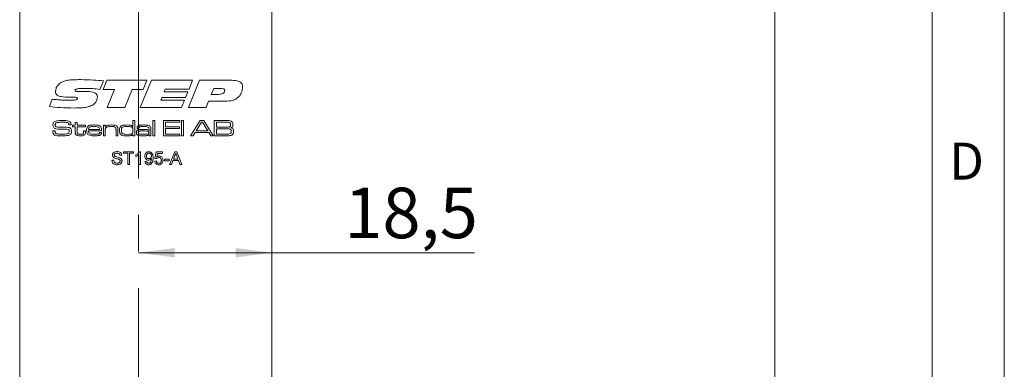
# Model space of a CAD drawing. Units: millimetres. Extents: x 0 to 210, y 0 to 297.
# Drawn here: x 142 to 210, y 167 to 191 of the extents above; entities that cross this region are included whole.
import ezdxf

# ---------------------------------------------------------------- set-up
doc = ezdxf.new("R2010")
doc.units = ezdxf.units.MM
doc.linetypes.add('CENTERX2', pattern=[20.32, 12.7, -2.54, 2.54, -2.54])
doc.linetypes.add('HIDDEN', pattern=[1.905, 1.27, -0.635])
doc.styles.add('SLDTEXTSTYLE0', font='TXT', dxfattribs={"width": 0.75})
doc.dimstyles.new('SLDDIMSTYLE0', dxfattribs={"dimtxt": 3.5, "dimasz": 2.5, "dimexe": 0, "dimexo": 0.0625, "dimgap": 0.875, "dimtad": 1, "dimdec": 1, "dimlfac": 2, "dimrnd": 1e-09, "dimzin": 12, "dimdsep": 46, "dimtxsty": 'SLDTEXTSTYLE0', "dimsah": 1, "dimcen": 0.09, "dimadec": 0, "dimazin": 3, "dimtfac": 1, "dimtdec": 1, "dimtofl": 0, "dimtmove": 0, "dimatfit": 3, "dimfxl": 0, "dimfrac": 2, "dimtolj": 1, "dimtzin": 12, "dimarcsym": 0})

# ---------------------------------------------------------------- blocks, each defined once
blk = doc.blocks.new('_D')
at = {"color": 7, "linetype": 'Continuous', "lineweight": 0}
for p, q in [((159.645, 225.798), (195.069, 225.798)), ((194.069, 225.798), (194.069, 75.798)), ((159.645, 75.798), (195.069, 75.798))]:
    blk.add_line(p, q, dxfattribs=at)
for points in [[(194.069, 225.798), (193.744, 223.298), (194.394, 223.298)], [(194.069, 75.798), (194.394, 78.298), (193.744, 78.298)]]:
    blk.add_solid(points, dxfattribs=at)
at = {"color": 7, "linetype": 'Continuous', "lineweight": 0, "insert": (189.557, 146.919), "char_height": 3.5, "attachment_point": 1, "rotation": 90, "style": 'SLDTEXTSTYLE0'}
blk.add_mtext('300', dxfattribs=at)
blk = doc.blocks.new('_D_10')
at = {"color": 7, "linetype": 'Continuous', "lineweight": 0}
for p, q in [((149.895, 174.668), (159.145, 174.668)), ((159.145, 174.668), (173.228, 174.668))]:
    blk.add_line(p, q, dxfattribs=at)
for points in [[(149.895, 174.668), (152.395, 174.343), (152.395, 174.993)], [(159.145, 174.668), (156.645, 174.993), (156.645, 174.343)]]:
    blk.add_solid(points, dxfattribs=at)
at = {"color": 7, "linetype": 'Continuous', "lineweight": 0, "insert": (164.177, 179.18), "char_height": 3.5, "attachment_point": 1, "style": 'SLDTEXTSTYLE0'}
blk.add_mtext('18,5', dxfattribs=at)

msp = doc.modelspace()

# ---------------------------------------------------------------- linework, layer by layer
at = {"color": 7, "linetype": 'Continuous', "lineweight": 0}
for p, q in [((210, 297), (210, 0)), ((205, 5), (205, 292))]:
    msp.add_line(p, q, dxfattribs=at)
at = {"color": 7, "linetype": 'CENTERX2', "lineweight": 0}
msp.add_line((149.895, 78.228), (149.895, 227.985), dxfattribs=at)
at = {"color": 7, "linetype": 'Continuous', "lineweight": 15}
for p, q in [((141.645, 76.298), (141.645, 225.298)), ((159.145, 225.298), (159.145, 161.798)), ((147.437, 185.995), (147.692, 186.628)), ((147.692, 186.628), (150.462, 186.628)), ((150.016, 184.752), (150.786, 186.628)), ((150.462, 186.628), (150.211, 185.995)), ((150.786, 186.628), (153.652, 186.628)), ((153.37, 184.752), (154.134, 186.628)), ((153.652, 186.628), (153.405, 186.018)), ((154.134, 186.628), (156.364, 186.628)), ((147.46, 186.593), (147.218, 185.995)), ((148.227, 185.995), (147.437, 185.995)), ((147.711, 184.752), (148.227, 185.995)), ((149.461, 185.995), (148.946, 184.752)), ((150.211, 185.995), (149.461, 185.995)), ((151.755, 186.018), (151.678, 185.831)), ((153.405, 186.018), (151.755, 186.018)), ((155.113, 186.065), (154.941, 185.643)), ((155.581, 186.065), (155.113, 186.065)), ((143.708, 184.808), (143.905, 185.312)), ((145.174, 185.453), (145.118, 185.453)), ((145.795, 185.854), (146.259, 185.854)), ((151.516, 185.432), (151.438, 185.244)), ((151.438, 185.244), (153.088, 185.244)), ((153.161, 185.432), (151.516, 185.432)), ((151.678, 185.831), (153.327, 185.831)), ((153.088, 185.244), (152.882, 184.752)), ((153.327, 185.831), (153.161, 185.432)), ((154.941, 185.643), (155.317, 185.643)), ((148.946, 184.752), (147.711, 184.752)), ((152.882, 184.752), (150.016, 184.752)), ((154.586, 184.752), (153.37, 184.752)), ((154.755, 185.174), (154.586, 184.752)), ((155.756, 185.174), (154.755, 185.174)), ((145.055, 183.529), (145.055, 183.545)), ((145.211, 183.529), (145.055, 183.529)), ((145.306, 183.411), (145.306, 183.514)), ((145.306, 183.514), (145.498, 183.514)), ((145.498, 183.411), (145.306, 183.411)), ((145.498, 183.691), (145.63, 183.691)), ((145.498, 183.514), (145.498, 183.691)), ((145.498, 183.062), (145.498, 183.411)), ((145.63, 183.691), (145.63, 183.514)), ((145.63, 183.514), (146.203, 183.514)), ((145.63, 183.411), (145.63, 183.102)), ((146.203, 183.411), (145.63, 183.411)), ((146.203, 183.514), (146.203, 183.411)), ((146.427, 183.22), (147.189, 183.22)), ((147.453, 183.514), (147.585, 183.514)), ((147.453, 182.779), (147.453, 183.514)), ((147.585, 183.514), (147.585, 183.404)), ((147.585, 183.404), (147.594, 183.404)), ((148.467, 183.194), (148.467, 182.779)), ((149.487, 183.427), (149.496, 183.427)), ((149.496, 183.838), (149.628, 183.838)), ((149.496, 183.427), (149.496, 183.838)), ((149.628, 183.838), (149.628, 182.779)), ((149.924, 183.294), (149.79, 183.294)), ((150.628, 183.139), (150.628, 183.218)), ((150.892, 183.838), (151.024, 183.838)), ((150.892, 182.779), (150.892, 183.838)), ((151.024, 183.838), (151.024, 182.779)), ((151.627, 183.838), (152.774, 183.838)), ((151.627, 182.779), (151.627, 183.838)), ((151.774, 183.72), (151.774, 183.397)), ((152.774, 183.72), (151.774, 183.72)), ((151.774, 183.397), (152.729, 183.397)), ((151.774, 183.279), (151.774, 182.897)), ((152.729, 183.279), (151.774, 183.279)), ((152.729, 183.397), (152.729, 183.279)), ((152.774, 183.838), (152.774, 183.72)), ((152.876, 183.838), (153.009, 183.838)), ((152.876, 182.779), (152.876, 183.838)), ((153.009, 183.838), (153.009, 182.779)), ((153.506, 182.779), (154.171, 183.838)), ((154.269, 183.72), (153.899, 183.117)), ((154.171, 183.838), (154.421, 183.838)), ((154.332, 183.72), (154.269, 183.72)), ((154.697, 183.117), (154.332, 183.72)), ((154.421, 183.838), (155.084, 182.779)), ((155.155, 182.779), (155.155, 183.838)), ((155.155, 183.838), (155.924, 183.838)), ((155.924, 183.72), (155.302, 183.72)), ((155.302, 183.72), (155.302, 183.382)), ((155.302, 183.382), (155.924, 183.382)), ((155.924, 183.264), (155.302, 183.264)), ((155.302, 183.264), (155.302, 182.897)), ((143.95, 183.117), (144.102, 183.117)), ((146.086, 183.117), (146.218, 183.117)), ((146.086, 183.07), (146.086, 183.117)), ((146.218, 183.117), (146.218, 183.07)), ((147.331, 183.117), (146.423, 183.117)), ((147.195, 183), (147.329, 183)), ((147.585, 182.779), (147.453, 182.779)), ((147.585, 183.119), (147.585, 182.779)), ((148.334, 182.779), (148.334, 183.145)), ((148.467, 182.779), (148.334, 182.779)), ((149.51, 182.874), (149.49, 182.874)), ((149.51, 182.779), (149.51, 182.874)), ((149.628, 182.779), (149.51, 182.779)), ((150.616, 183.139), (150.628, 183.139)), ((150.63, 182.865), (150.623, 182.865)), ((150.628, 182.779), (150.63, 182.865)), ((150.76, 182.779), (150.628, 182.779)), ((150.76, 183.167), (150.76, 182.779)), ((151.024, 182.779), (150.892, 182.779)), ((152.774, 182.779), (151.627, 182.779)), ((151.774, 182.897), (152.774, 182.897)), ((152.774, 182.897), (152.774, 182.779)), ((153.009, 182.779), (152.876, 182.779)), ((153.683, 182.779), (153.506, 182.779)), ((153.823, 183), (153.683, 182.779)), ((154.772, 183), (153.823, 183)), ((153.899, 183.117), (154.697, 183.117)), ((154.91, 182.779), (154.772, 183)), ((155.084, 182.779), (154.91, 182.779)), ((155.924, 182.779), (155.155, 182.779)), ((155.302, 182.897), (155.924, 182.897)), ((148.727, 181.425), (148.601, 181.425)), ((148.854, 181.678), (149.557, 181.678)), ((148.854, 181.575), (148.854, 181.678)), ((149.142, 181.575), (148.854, 181.575)), ((149.142, 180.779), (149.142, 181.575)), ((149.557, 181.575), (149.269, 181.575)), ((149.269, 181.575), (149.269, 180.779)), ((149.557, 181.678), (149.557, 181.575)), ((149.718, 181.347), (149.718, 181.454)), ((149.926, 180.779), (149.926, 181.48)), ((149.967, 181.678), (150.041, 181.678)), ((150.041, 181.678), (150.041, 180.779)), ((151.032, 181.206), (151.124, 181.667)), ((151.147, 181.194), (151.032, 181.206)), ((151.124, 181.667), (151.551, 181.667)), ((151.219, 181.551), (151.173, 181.319)), ((151.551, 181.551), (151.219, 181.551)), ((151.551, 181.667), (151.551, 181.551)), ((151.689, 181.148), (152.023, 181.148)), ((151.689, 181.044), (151.689, 181.148)), ((152.023, 181.148), (152.023, 181.044)), ((152.05, 180.779), (152.407, 181.678)), ((152.417, 181.409), (152.325, 181.16)), ((152.325, 181.16), (152.632, 181.16)), ((152.407, 181.678), (152.55, 181.678)), ((152.632, 181.16), (152.545, 181.396)), ((152.55, 181.678), (152.907, 180.779)), ((148.047, 181.091), (148.174, 181.091)), ((149.269, 180.779), (149.142, 180.779)), ((150.041, 180.779), (149.926, 180.779)), ((150.341, 180.998), (150.456, 181.01)), ((151.021, 181.021), (151.136, 181.033)), ((152.023, 181.044), (151.689, 181.044)), ((152.185, 180.779), (152.05, 180.779)), ((152.287, 181.056), (152.185, 180.779)), ((152.67, 181.056), (152.287, 181.056)), ((152.772, 180.779), (152.67, 181.056)), ((152.907, 180.779), (152.772, 180.779))]:
    msp.add_line(p, q, dxfattribs=at)
at = {"color": 7, "linetype": 'HIDDEN', "lineweight": 15}
for p, q in [((141.645, 208.298), (141.645, 93.298)), ((159.145, 208.298), (159.145, 93.298))]:
    msp.add_line(p, q, dxfattribs=at)
at = {"color": 7, "linetype": 'Continuous', "lineweight": 15}
for points, knots in [([(144.519, 186.478), (144.639, 186.528), (144.88, 186.628), (145.346, 186.666), (145.68, 186.672), (145.883, 186.675)], [0, 0, 0, 0, 0.2790756, 0.5593501, 1, 1, 1, 1]), ([(145.883, 186.675), (146.178, 186.67), (146.705, 186.661), (147.229, 186.614), (147.46, 186.593)], [0, 0, 0, 0, 0.5599808, 1, 1, 1, 1]), ([(156.364, 186.628), (156.533, 186.623), (156.745, 186.616), (156.97, 186.504), (157.061, 186.416), (157.115, 186.3), (157.12, 186.217), (157.123, 186.175)], [0, 0, 0, 0, 0.499488, 0.62481, 0.749835, 0.874745, 1, 1, 1, 1]), ([(144.13, 185.862), (144.138, 185.932), (144.155, 186.074), (144.287, 186.297), (144.431, 186.409), (144.519, 186.478)], [0, 0, 0, 0, 0.279887, 0.560433, 1, 1, 1, 1]), ([(146.281, 186.065), (146.142, 186.064), (145.933, 186.063), (145.69, 186.045), (145.571, 186.017), (145.517, 185.988), (145.494, 185.96), (145.491, 185.942), (145.49, 185.934)], [0, 0, 0, 0, 0.5003688, 0.7504639, 0.8753364, 0.9376414, 0.968933, 1, 1, 1, 1]), ([(145.49, 185.934), (145.491, 185.926), (145.491, 185.912), (145.502, 185.893), (145.519, 185.879), (145.559, 185.861), (145.653, 185.857), (145.738, 185.855), (145.795, 185.854)], [0, 0, 0, 0, 0.062539, 0.125027, 0.187535, 0.250108, 0.499761, 1, 1, 1, 1]), ([(147.218, 185.995), (147.043, 186.016), (146.732, 186.054), (146.419, 186.062), (146.281, 186.065)], [0, 0, 0, 0, 0.56002, 1, 1, 1, 1]), ([(155.88, 185.92), (155.878, 185.936), (155.876, 185.967), (155.838, 186.019), (155.735, 186.062), (155.642, 186.064), (155.581, 186.065)], [0, 0, 0, 0, 0.125065, 0.250408, 0.499263, 1, 1, 1, 1]), ([(157.123, 186.175), (157.11, 186.051), (157.088, 185.83), (156.969, 185.643), (156.917, 185.561)], [0, 0, 0, 0, 0.55977, 1, 1, 1, 1]), ([(143.905, 185.312), (144.035, 185.3), (144.249, 185.28), (144.548, 185.26), (144.801, 185.248), (144.97, 185.245), (145.054, 185.244)], [0, 0, 0, 0, 0.340003, 0.560004, 0.780003, 1, 1, 1, 1]), ([(145.118, 185.453), (144.921, 185.456), (144.626, 185.46), (144.279, 185.553), (144.144, 185.712), (144.135, 185.812), (144.13, 185.862)], [0, 0, 0, 0, 0.501797, 0.750778, 0.875254, 1, 1, 1, 1]), ([(145.054, 185.244), (145.162, 185.246), (145.323, 185.247), (145.512, 185.263), (145.602, 185.291), (145.647, 185.326), (145.652, 185.353), (145.654, 185.366)], [0, 0, 0, 0, 0.50092, 0.751204, 0.876005, 0.938256, 1, 1, 1, 1]), ([(145.473, 185.455), (145.417, 185.455), (145.317, 185.455), (145.217, 185.454), (145.174, 185.453)], [0, 0, 0, 0, 0.559999, 1, 1, 1, 1]), ([(145.654, 185.366), (145.654, 185.376), (145.652, 185.395), (145.636, 185.42), (145.612, 185.436), (145.558, 185.454), (145.511, 185.455), (145.473, 185.455)], [0, 0, 0, 0, 0.12489, 0.24992, 0.374892, 0.500156, 1, 1, 1, 1]), ([(146.259, 185.854), (146.419, 185.851), (146.658, 185.847), (146.93, 185.741), (147.027, 185.606), (147.034, 185.526), (147.038, 185.485)], [0, 0, 0, 0, 0.501404, 0.750233, 0.874964, 1, 1, 1, 1]), ([(147.038, 185.485), (147.033, 185.42), (147.022, 185.289), (146.917, 185.074), (146.782, 184.971), (146.7, 184.908)], [0, 0, 0, 0, 0.280553, 0.561069, 1, 1, 1, 1]), ([(155.317, 185.643), (155.434, 185.646), (155.608, 185.651), (155.801, 185.735), (155.872, 185.832), (155.877, 185.891), (155.88, 185.92)], [0, 0, 0, 0, 0.501039, 0.750128, 0.874947, 1, 1, 1, 1]), ([(156.917, 185.561), (156.833, 185.475), (156.667, 185.302), (156.246, 185.183), (155.942, 185.177), (155.756, 185.174)], [0, 0, 0, 0, 0.279271, 0.558907, 1, 1, 1, 1]), ([(145.45, 184.705), (145.124, 184.711), (144.542, 184.721), (143.963, 184.781), (143.708, 184.808)], [0, 0, 0, 0, 0.559979, 1, 1, 1, 1]), ([(146.7, 184.908), (146.59, 184.86), (146.371, 184.764), (145.944, 184.715), (145.637, 184.709), (145.45, 184.705)], [0, 0, 0, 0, 0.279318, 0.559497, 1, 1, 1, 1]), ([(143.954, 183.54), (143.957, 183.585), (143.962, 183.665), (144.018, 183.722), (144.042, 183.747)], [0, 0, 0, 0, 0.560958, 1, 1, 1, 1]), ([(144.009, 183.348), (143.99, 183.381), (143.956, 183.441), (143.955, 183.509), (143.954, 183.54)], [0, 0, 0, 0, 0.557734, 1, 1, 1, 1]), ([(144.376, 183.246), (144.303, 183.248), (144.201, 183.25), (144.075, 183.29), (144.031, 183.329), (144.009, 183.348)], [0, 0, 0, 0, 0.560302, 0.780442, 1, 1, 1, 1]), ([(144.042, 183.747), (144.085, 183.769), (144.161, 183.809), (144.246, 183.817), (144.283, 183.821)], [0, 0, 0, 0, 0.558275, 1, 1, 1, 1]), ([(144.153, 183.654), (144.146, 183.645), (144.131, 183.628), (144.118, 183.588), (144.117, 183.559), (144.116, 183.541)], [0, 0, 0, 0, 0.2794928, 0.5596339, 1, 1, 1, 1]), ([(144.116, 183.541), (144.116, 183.523), (144.117, 183.488), (144.13, 183.437), (144.168, 183.408), (144.195, 183.399), (144.208, 183.395)], [0, 0, 0, 0, 0.28089, 0.559942, 0.779379, 1, 1, 1, 1]), ([(144.645, 183.72), (144.551, 183.718), (144.421, 183.716), (144.253, 183.703), (144.186, 183.67), (144.153, 183.654)], [0, 0, 0, 0, 0.561201, 0.781587, 1, 1, 1, 1]), ([(144.208, 183.395), (144.265, 183.386), (144.366, 183.371), (144.468, 183.37), (144.513, 183.37)], [0, 0, 0, 0, 0.55956, 1, 1, 1, 1]), ([(144.283, 183.821), (144.352, 183.827), (144.474, 183.837), (144.597, 183.837), (144.651, 183.838)], [0, 0, 0, 0, 0.5599634, 1, 1, 1, 1]), ([(145.007, 183.227), (144.889, 183.235), (144.679, 183.249), (144.468, 183.247), (144.376, 183.246)], [0, 0, 0, 0, 0.559332, 1, 1, 1, 1]), ([(144.513, 183.37), (144.584, 183.37), (144.711, 183.369), (144.837, 183.369), (144.893, 183.368)], [0, 0, 0, 0, 0.5599993, 1, 1, 1, 1]), ([(145.036, 183.646), (145.004, 183.666), (144.94, 183.708), (144.801, 183.716), (144.704, 183.719), (144.645, 183.72)], [0, 0, 0, 0, 0.2759152, 0.557398, 1, 1, 1, 1]), ([(144.651, 183.838), (144.742, 183.84), (144.906, 183.844), (145.057, 183.785), (145.123, 183.759)], [0, 0, 0, 0, 0.562305, 1, 1, 1, 1]), ([(144.893, 183.368), (144.954, 183.367), (145.039, 183.366), (145.143, 183.326), (145.178, 183.292), (145.195, 183.275)], [0, 0, 0, 0, 0.560076, 0.780123, 1, 1, 1, 1]), ([(145.086, 183.077), (145.085, 183.112), (145.084, 183.162), (145.045, 183.212), (145.019, 183.222), (145.007, 183.227)], [0, 0, 0, 0, 0.55926, 0.779321, 1, 1, 1, 1]), ([(145.055, 183.545), (145.055, 183.564), (145.055, 183.599), (145.042, 183.632), (145.036, 183.646)], [0, 0, 0, 0, 0.561398, 1, 1, 1, 1]), ([(145.123, 183.759), (145.142, 183.743), (145.18, 183.712), (145.208, 183.628), (145.21, 183.567), (145.211, 183.529)], [0, 0, 0, 0, 0.2798, 0.559009, 1, 1, 1, 1]), ([(145.195, 183.275), (145.213, 183.243), (145.246, 183.185), (145.247, 183.119), (145.248, 183.09)], [0, 0, 0, 0, 0.5580919, 1, 1, 1, 1]), ([(146.291, 183.152), (146.292, 183.2), (146.293, 183.285), (146.328, 183.363), (146.343, 183.396)], [0, 0, 0, 0, 0.560827, 1, 1, 1, 1]), ([(146.343, 183.396), (146.375, 183.431), (146.439, 183.501), (146.609, 183.526), (146.726, 183.528), (146.798, 183.529)], [0, 0, 0, 0, 0.27764, 0.557927, 1, 1, 1, 1]), ([(146.498, 183.378), (146.486, 183.367), (146.461, 183.344), (146.436, 183.289), (146.431, 183.246), (146.427, 183.22)], [0, 0, 0, 0, 0.2794132, 0.5595368, 1, 1, 1, 1]), ([(146.792, 183.426), (146.735, 183.428), (146.633, 183.431), (146.539, 183.394), (146.498, 183.378)], [0, 0, 0, 0, 0.562349, 1, 1, 1, 1]), ([(147.125, 183.374), (147.065, 183.394), (146.956, 183.429), (146.842, 183.427), (146.792, 183.426)], [0, 0, 0, 0, 0.557173, 1, 1, 1, 1]), ([(146.798, 183.529), (146.887, 183.529), (147.009, 183.528), (147.168, 183.496), (147.222, 183.451), (147.249, 183.429)], [0, 0, 0, 0, 0.560837, 0.780781, 1, 1, 1, 1]), ([(147.189, 183.22), (147.187, 183.254), (147.184, 183.313), (147.143, 183.355), (147.125, 183.374)], [0, 0, 0, 0, 0.561687, 1, 1, 1, 1]), ([(147.249, 183.429), (147.268, 183.405), (147.306, 183.355), (147.328, 183.245), (147.33, 183.166), (147.331, 183.117)], [0, 0, 0, 0, 0.279336, 0.559198, 1, 1, 1, 1]), ([(147.632, 183.34), (147.617, 183.318), (147.593, 183.282), (147.588, 183.221), (147.585, 183.17), (147.585, 183.136), (147.585, 183.119)], [0, 0, 0, 0, 0.338064, 0.55857, 0.779278, 1, 1, 1, 1]), ([(147.594, 183.404), (147.622, 183.437), (147.677, 183.503), (147.833, 183.526), (147.94, 183.528), (148.006, 183.529)], [0, 0, 0, 0, 0.2772424, 0.5576404, 1, 1, 1, 1]), ([(147.989, 183.426), (147.919, 183.425), (147.821, 183.423), (147.697, 183.392), (147.654, 183.358), (147.632, 183.34)], [0, 0, 0, 0, 0.56057, 0.780692, 1, 1, 1, 1]), ([(148.289, 183.362), (148.265, 183.379), (148.216, 183.412), (148.11, 183.423), (148.035, 183.425), (147.989, 183.426)], [0, 0, 0, 0, 0.278046, 0.558637, 1, 1, 1, 1]), ([(148.006, 183.529), (148.082, 183.528), (148.189, 183.527), (148.325, 183.501), (148.374, 183.465), (148.399, 183.447)], [0, 0, 0, 0, 0.560743, 0.780781, 1, 1, 1, 1]), ([(148.334, 183.145), (148.334, 183.171), (148.334, 183.213), (148.329, 183.272), (148.319, 183.322), (148.299, 183.349), (148.289, 183.362)], [0, 0, 0, 0, 0.340503, 0.560801, 0.780555, 1, 1, 1, 1]), ([(148.399, 183.447), (148.415, 183.427), (148.446, 183.388), (148.465, 183.298), (148.466, 183.234), (148.467, 183.194)], [0, 0, 0, 0, 0.279149, 0.559177, 1, 1, 1, 1]), ([(148.57, 183.151), (148.57, 183.198), (148.571, 183.28), (148.604, 183.356), (148.619, 183.389)], [0, 0, 0, 0, 0.560886, 1, 1, 1, 1]), ([(148.619, 183.389), (148.654, 183.428), (148.725, 183.508), (148.919, 183.525), (149.05, 183.527), (149.131, 183.529)], [0, 0, 0, 0, 0.277321, 0.55769, 1, 1, 1, 1]), ([(148.79, 183.386), (148.771, 183.371), (148.731, 183.34), (148.705, 183.253), (148.703, 183.19), (148.702, 183.151)], [0, 0, 0, 0, 0.278651, 0.558665, 1, 1, 1, 1]), ([(149.122, 183.426), (149.059, 183.428), (148.946, 183.431), (148.838, 183.4), (148.79, 183.386)], [0, 0, 0, 0, 0.561707, 1, 1, 1, 1]), ([(149.412, 183.392), (149.358, 183.405), (149.263, 183.427), (149.165, 183.426), (149.122, 183.426)], [0, 0, 0, 0, 0.558895, 1, 1, 1, 1]), ([(149.131, 183.529), (149.203, 183.529), (149.303, 183.53), (149.43, 183.491), (149.468, 183.448), (149.487, 183.427)], [0, 0, 0, 0, 0.560925, 0.780636, 1, 1, 1, 1]), ([(149.51, 183.146), (149.51, 183.199), (149.509, 183.273), (149.465, 183.359), (149.429, 183.381), (149.412, 183.392)], [0, 0, 0, 0, 0.560287, 0.780138, 1, 1, 1, 1]), ([(149.746, 182.999), (149.746, 183.022), (149.748, 183.067), (149.766, 183.13), (149.808, 183.174), (149.841, 183.188), (149.857, 183.195)], [0, 0, 0, 0, 0.280634, 0.560129, 0.779787, 1, 1, 1, 1]), ([(149.79, 183.326), (149.791, 183.35), (149.794, 183.397), (149.834, 183.46), (149.897, 183.494), (150.035, 183.526), (150.154, 183.528), (150.248, 183.529)], [0, 0, 0, 0, 0.124907, 0.249222, 0.373874, 0.499135, 1, 1, 1, 1]), ([(149.79, 183.294), (149.79, 183.3), (149.79, 183.311), (149.79, 183.321), (149.79, 183.326)], [0, 0, 0, 0, 0.56, 1, 1, 1, 1]), ([(149.857, 183.195), (149.914, 183.204), (150.016, 183.221), (150.119, 183.221), (150.165, 183.22)], [0, 0, 0, 0, 0.559249, 1, 1, 1, 1]), ([(150.255, 183.426), (150.189, 183.425), (150.092, 183.423), (149.97, 183.409), (149.925, 183.354), (149.923, 183.321), (149.922, 183.304)], [0, 0, 0, 0, 0.502238, 0.751152, 0.875061, 1, 1, 1, 1]), ([(149.922, 183.304), (149.923, 183.302), (149.924, 183.299), (149.924, 183.295), (149.924, 183.294)], [0, 0, 0, 0, 0.558395, 1, 1, 1, 1]), ([(150.165, 183.22), (150.252, 183.219), (150.374, 183.218), (150.536, 183.208), (150.59, 183.162), (150.616, 183.139)], [0, 0, 0, 0, 0.561796, 0.782017, 1, 1, 1, 1]), ([(150.248, 183.529), (150.334, 183.528), (150.453, 183.528), (150.607, 183.504), (150.663, 183.465), (150.691, 183.446)], [0, 0, 0, 0, 0.5608652, 0.7809175, 1, 1, 1, 1]), ([(150.589, 183.36), (150.562, 183.378), (150.507, 183.416), (150.389, 183.423), (150.305, 183.425), (150.255, 183.426)], [0, 0, 0, 0, 0.277484, 0.558269, 1, 1, 1, 1]), ([(150.628, 183.218), (150.627, 183.246), (150.626, 183.297), (150.6, 183.341), (150.589, 183.36)], [0, 0, 0, 0, 0.561604, 1, 1, 1, 1]), ([(150.691, 183.446), (150.709, 183.425), (150.746, 183.382), (150.758, 183.281), (150.759, 183.21), (150.76, 183.167)], [0, 0, 0, 0, 0.278815, 0.558797, 1, 1, 1, 1]), ([(155.924, 183.838), (155.973, 183.837), (156.061, 183.836), (156.149, 183.832), (156.188, 183.831)], [0, 0, 0, 0, 0.560011, 1, 1, 1, 1]), ([(156.242, 183.686), (156.214, 183.697), (156.157, 183.718), (156.048, 183.715), (155.971, 183.718), (155.924, 183.72)], [0, 0, 0, 0, 0.277324, 0.558359, 1, 1, 1, 1]), ([(155.924, 183.382), (155.958, 183.382), (156.014, 183.382), (156.092, 183.384), (156.159, 183.387), (156.201, 183.402), (156.222, 183.409)], [0, 0, 0, 0, 0.3403512, 0.5605861, 0.7807015, 1, 1, 1, 1]), ([(156.281, 183.228), (156.25, 183.24), (156.186, 183.265), (156.064, 183.26), (155.977, 183.263), (155.924, 183.264)], [0, 0, 0, 0, 0.2773489, 0.5583717, 1, 1, 1, 1]), ([(156.188, 183.831), (156.239, 183.824), (156.33, 183.813), (156.39, 183.744), (156.416, 183.714)], [0, 0, 0, 0, 0.561194, 1, 1, 1, 1]), ([(156.222, 183.409), (156.234, 183.418), (156.259, 183.436), (156.283, 183.488), (156.285, 183.527), (156.287, 183.551)], [0, 0, 0, 0, 0.279387, 0.559516, 1, 1, 1, 1]), ([(156.287, 183.551), (156.286, 183.579), (156.284, 183.617), (156.265, 183.663), (156.25, 183.678), (156.242, 183.686)], [0, 0, 0, 0, 0.560104, 0.780388, 1, 1, 1, 1]), ([(156.331, 183.082), (156.329, 183.112), (156.328, 183.153), (156.307, 183.204), (156.29, 183.22), (156.281, 183.228)], [0, 0, 0, 0, 0.560096, 0.780412, 1, 1, 1, 1]), ([(156.448, 183.567), (156.448, 183.54), (156.446, 183.485), (156.423, 183.409), (156.368, 183.361), (156.328, 183.345), (156.308, 183.337)], [0, 0, 0, 0, 0.28092, 0.5600663, 0.7795175, 1, 1, 1, 1]), ([(156.308, 183.337), (156.341, 183.33), (156.406, 183.317), (156.49, 183.221), (156.491, 183.134), (156.492, 183.081)], [0, 0, 0, 0, 0.281055, 0.558845, 1, 1, 1, 1]), ([(156.416, 183.714), (156.427, 183.688), (156.447, 183.64), (156.448, 183.589), (156.448, 183.567)], [0, 0, 0, 0, 0.558925, 1, 1, 1, 1]), ([(143.954, 183.07), (143.953, 183.079), (143.952, 183.095), (143.951, 183.11), (143.95, 183.117)], [0, 0, 0, 0, 0.559961, 1, 1, 1, 1]), ([(144.069, 182.829), (144.046, 182.843), (144, 182.87), (143.956, 182.959), (143.955, 183.028), (143.954, 183.07)], [0, 0, 0, 0, 0.280175, 0.559001, 1, 1, 1, 1]), ([(144.501, 182.779), (144.419, 182.777), (144.272, 182.773), (144.131, 182.812), (144.069, 182.829)], [0, 0, 0, 0, 0.5615116, 1, 1, 1, 1]), ([(144.103, 183.094), (144.102, 183.056), (144.101, 183.004), (144.131, 182.942), (144.158, 182.929), (144.172, 182.923)], [0, 0, 0, 0, 0.561819, 0.77993, 1, 1, 1, 1]), ([(144.102, 183.117), (144.102, 183.113), (144.102, 183.105), (144.103, 183.097), (144.103, 183.094)], [0, 0, 0, 0, 0.5600736, 1, 1, 1, 1]), ([(144.172, 182.923), (144.251, 182.913), (144.392, 182.895), (144.535, 182.896), (144.598, 182.897)], [0, 0, 0, 0, 0.559318, 1, 1, 1, 1]), ([(145.204, 182.909), (145.148, 182.869), (145.034, 182.789), (144.783, 182.787), (144.608, 182.782), (144.501, 182.779)], [0, 0, 0, 0, 0.275323, 0.556997, 1, 1, 1, 1]), ([(144.598, 182.897), (144.668, 182.897), (144.794, 182.897), (144.919, 182.913), (144.974, 182.92)], [0, 0, 0, 0, 0.560162, 1, 1, 1, 1]), ([(144.974, 182.92), (144.993, 182.926), (145.031, 182.937), (145.08, 182.994), (145.084, 183.045), (145.086, 183.077)], [0, 0, 0, 0, 0.280695, 0.560186, 1, 1, 1, 1]), ([(145.248, 183.09), (145.247, 183.054), (145.245, 182.991), (145.217, 182.934), (145.204, 182.909)], [0, 0, 0, 0, 0.560551, 1, 1, 1, 1]), ([(145.543, 182.861), (145.532, 182.877), (145.51, 182.91), (145.498, 182.981), (145.498, 183.031), (145.498, 183.062)], [0, 0, 0, 0, 0.27938, 0.559256, 1, 1, 1, 1]), ([(145.864, 182.779), (145.8, 182.781), (145.712, 182.783), (145.601, 182.812), (145.562, 182.844), (145.543, 182.861)], [0, 0, 0, 0, 0.560696, 0.780803, 1, 1, 1, 1]), ([(145.63, 183.102), (145.63, 183.081), (145.631, 183.048), (145.633, 183.002), (145.636, 182.962), (145.653, 182.941), (145.661, 182.931)], [0, 0, 0, 0, 0.340639, 0.561048, 0.780573, 1, 1, 1, 1]), ([(145.661, 182.931), (145.678, 182.918), (145.712, 182.893), (145.788, 182.884), (145.841, 182.883), (145.874, 182.882)], [0, 0, 0, 0, 0.2782223, 0.5587233, 1, 1, 1, 1]), ([(146.174, 182.868), (146.151, 182.847), (146.104, 182.804), (145.992, 182.783), (145.912, 182.781), (145.864, 182.779)], [0, 0, 0, 0, 0.2783906, 0.5586933, 1, 1, 1, 1]), ([(145.874, 182.882), (145.911, 182.882), (145.963, 182.882), (146.029, 182.9), (146.051, 182.921), (146.061, 182.931)], [0, 0, 0, 0, 0.560903, 0.780786, 1, 1, 1, 1]), ([(146.061, 182.931), (146.071, 182.956), (146.088, 183.001), (146.086, 183.049), (146.086, 183.07)], [0, 0, 0, 0, 0.556554, 1, 1, 1, 1]), ([(146.218, 183.07), (146.219, 183.03), (146.221, 182.959), (146.189, 182.895), (146.174, 182.868)], [0, 0, 0, 0, 0.56209, 1, 1, 1, 1]), ([(146.414, 182.842), (146.389, 182.863), (146.339, 182.906), (146.298, 183.018), (146.294, 183.101), (146.291, 183.152)], [0, 0, 0, 0, 0.27921, 0.559384, 1, 1, 1, 1]), ([(146.882, 182.779), (146.792, 182.777), (146.633, 182.773), (146.481, 182.821), (146.414, 182.842)], [0, 0, 0, 0, 0.561967, 1, 1, 1, 1]), ([(146.423, 183.117), (146.425, 183.081), (146.428, 183.015), (146.467, 182.963), (146.483, 182.939)], [0, 0, 0, 0, 0.562154, 1, 1, 1, 1]), ([(146.483, 182.939), (146.516, 182.923), (146.582, 182.889), (146.714, 182.885), (146.808, 182.883), (146.865, 182.882)], [0, 0, 0, 0, 0.27796, 0.558671, 1, 1, 1, 1]), ([(146.865, 182.882), (146.923, 182.883), (147.002, 182.884), (147.106, 182.896), (147.145, 182.918), (147.165, 182.93)], [0, 0, 0, 0, 0.56084, 0.781002, 1, 1, 1, 1]), ([(147.329, 183), (147.327, 182.976), (147.323, 182.93), (147.287, 182.866), (147.229, 182.825), (147.094, 182.782), (146.976, 182.781), (146.882, 182.779)], [0, 0, 0, 0, 0.124992, 0.249632, 0.374369, 0.499567, 1, 1, 1, 1]), ([(147.165, 182.93), (147.173, 182.941), (147.189, 182.962), (147.193, 182.988), (147.195, 183)], [0, 0, 0, 0, 0.558009, 1, 1, 1, 1]), ([(148.715, 182.829), (148.685, 182.848), (148.625, 182.887), (148.574, 183.007), (148.571, 183.096), (148.57, 183.151)], [0, 0, 0, 0, 0.279468, 0.558949, 1, 1, 1, 1]), ([(148.702, 183.151), (148.704, 183.105), (148.707, 183.037), (148.744, 182.949), (148.867, 182.875), (148.985, 182.879), (149.079, 182.882)], [0, 0, 0, 0, 0.2504247, 0.375425, 0.4997483, 1, 1, 1, 1]), ([(149.098, 182.779), (149.025, 182.778), (148.894, 182.774), (148.77, 182.812), (148.715, 182.829)], [0, 0, 0, 0, 0.561359, 1, 1, 1, 1]), ([(149.079, 182.882), (149.144, 182.88), (149.261, 182.877), (149.373, 182.909), (149.422, 182.922)], [0, 0, 0, 0, 0.5617474, 1, 1, 1, 1]), ([(149.49, 182.874), (149.46, 182.847), (149.402, 182.794), (149.258, 182.782), (149.159, 182.78), (149.098, 182.779)], [0, 0, 0, 0, 0.277983, 0.558286, 1, 1, 1, 1]), ([(149.422, 182.922), (149.441, 182.937), (149.479, 182.966), (149.507, 183.049), (149.509, 183.109), (149.51, 183.146)], [0, 0, 0, 0, 0.279147, 0.558967, 1, 1, 1, 1]), ([(149.823, 182.827), (149.808, 182.838), (149.777, 182.86), (149.747, 182.922), (149.746, 182.97), (149.746, 182.999)], [0, 0, 0, 0, 0.280229, 0.559387, 1, 1, 1, 1]), ([(150.25, 182.779), (150.168, 182.776), (150.023, 182.771), (149.884, 182.81), (149.823, 182.827)], [0, 0, 0, 0, 0.562661, 1, 1, 1, 1]), ([(149.93, 183.094), (149.921, 183.088), (149.902, 183.077), (149.881, 183.043), (149.879, 183.014), (149.878, 182.997)], [0, 0, 0, 0, 0.280264, 0.560355, 1, 1, 1, 1]), ([(149.878, 182.997), (149.879, 182.986), (149.88, 182.963), (149.898, 182.925), (149.924, 182.911), (149.94, 182.902)], [0, 0, 0, 0, 0.281301, 0.561907, 1, 1, 1, 1]), ([(150.252, 183.117), (150.215, 183.117), (150.155, 183.117), (150.071, 183.115), (149.999, 183.113), (149.953, 183.1), (149.93, 183.094)], [0, 0, 0, 0, 0.340314, 0.560515, 0.780682, 1, 1, 1, 1]), ([(149.94, 182.902), (149.978, 182.896), (150.041, 182.886), (150.13, 182.884), (150.205, 182.882), (150.255, 182.882), (150.28, 182.882)], [0, 0, 0, 0, 0.339365, 0.559569, 0.779784, 1, 1, 1, 1]), ([(150.623, 182.865), (150.595, 182.841), (150.537, 182.792), (150.401, 182.782), (150.307, 182.78), (150.25, 182.779)], [0, 0, 0, 0, 0.278376, 0.558535, 1, 1, 1, 1]), ([(150.628, 183), (150.627, 183.009), (150.626, 183.027), (150.615, 183.052), (150.596, 183.072), (150.549, 183.1), (150.43, 183.115), (150.324, 183.116), (150.252, 183.117)], [0, 0, 0, 0, 0.062477, 0.124948, 0.187364, 0.24986, 0.499316, 1, 1, 1, 1]), ([(150.28, 182.882), (150.347, 182.883), (150.448, 182.885), (150.561, 182.899), (150.602, 182.93), (150.623, 182.957), (150.626, 182.983), (150.628, 183)], [0, 0, 0, 0, 0.501302, 0.7505775, 0.8131407, 0.8756246, 1, 1, 1, 1]), ([(155.924, 182.897), (155.993, 182.894), (156.117, 182.89), (156.235, 182.926), (156.286, 182.942)], [0, 0, 0, 0, 0.563064, 1, 1, 1, 1]), ([(156.167, 182.786), (156.121, 182.784), (156.04, 182.78), (155.959, 182.779), (155.924, 182.779)], [0, 0, 0, 0, 0.559986, 1, 1, 1, 1]), ([(156.429, 182.862), (156.408, 182.846), (156.366, 182.815), (156.273, 182.795), (156.207, 182.79), (156.167, 182.786)], [0, 0, 0, 0, 0.279269, 0.559305, 1, 1, 1, 1]), ([(156.286, 182.942), (156.296, 182.952), (156.315, 182.974), (156.329, 183.023), (156.33, 183.06), (156.331, 183.082)], [0, 0, 0, 0, 0.278841, 0.55913, 1, 1, 1, 1]), ([(156.492, 183.081), (156.492, 183.036), (156.491, 182.957), (156.448, 182.891), (156.429, 182.862)], [0, 0, 0, 0, 0.5622243, 1, 1, 1, 1]), ([(148.082, 181.444), (148.085, 181.471), (148.091, 181.527), (148.136, 181.599), (148.233, 181.674), (148.328, 181.683), (148.394, 181.69)], [0, 0, 0, 0, 0.187031, 0.374094, 0.561123, 1, 1, 1, 1]), ([(148.215, 181.249), (148.194, 181.261), (148.154, 181.284), (148.096, 181.347), (148.087, 181.407), (148.082, 181.444)], [0, 0, 0, 0, 0.281443, 0.562315, 1, 1, 1, 1]), ([(148.399, 181.586), (148.354, 181.584), (148.287, 181.58), (148.229, 181.525), (148.211, 181.485), (148.21, 181.463), (148.209, 181.452)], [0, 0, 0, 0, 0.498773, 0.74858, 0.874241, 1, 1, 1, 1]), ([(148.209, 181.452), (148.21, 181.435), (148.213, 181.405), (148.232, 181.383), (148.241, 181.373)], [0, 0, 0, 0, 0.559617, 1, 1, 1, 1]), ([(148.528, 181.15), (148.492, 181.161), (148.434, 181.18), (148.351, 181.201), (148.281, 181.221), (148.237, 181.24), (148.215, 181.249)], [0, 0, 0, 0, 0.339949, 0.560032, 0.780086, 1, 1, 1, 1]), ([(148.241, 181.373), (148.306, 181.348), (148.422, 181.304), (148.542, 181.268), (148.594, 181.252)], [0, 0, 0, 0, 0.558378, 1, 1, 1, 1]), ([(148.394, 181.69), (148.439, 181.687), (148.528, 181.682), (148.642, 181.625), (148.713, 181.529), (148.723, 181.46), (148.727, 181.425)], [0, 0, 0, 0, 0.2808276, 0.5601654, 0.7798629, 1, 1, 1, 1]), ([(148.601, 181.425), (148.596, 181.452), (148.586, 181.505), (148.514, 181.579), (148.443, 181.583), (148.399, 181.586)], [0, 0, 0, 0, 0.281092, 0.560226, 1, 1, 1, 1]), ([(148.624, 181.028), (148.622, 181.044), (148.619, 181.075), (148.586, 181.122), (148.55, 181.139), (148.528, 181.15)], [0, 0, 0, 0, 0.280102, 0.559918, 1, 1, 1, 1]), ([(148.594, 181.252), (148.618, 181.24), (148.666, 181.216), (148.717, 181.161), (148.746, 181.097), (148.749, 181.055), (148.75, 181.035)], [0, 0, 0, 0, 0.280354, 0.559859, 0.779834, 1, 1, 1, 1]), ([(149.718, 181.454), (149.774, 181.485), (149.874, 181.542), (149.939, 181.637), (149.967, 181.678)], [0, 0, 0, 0, 0.560432, 1, 1, 1, 1]), ([(149.926, 181.48), (149.89, 181.45), (149.827, 181.397), (149.751, 181.363), (149.718, 181.347)], [0, 0, 0, 0, 0.559705, 1, 1, 1, 1]), ([(150.329, 181.38), (150.333, 181.423), (150.339, 181.508), (150.41, 181.609), (150.504, 181.669), (150.571, 181.675), (150.605, 181.678)], [0, 0, 0, 0, 0.280304, 0.559579, 0.779687, 1, 1, 1, 1]), ([(150.584, 181.091), (150.544, 181.096), (150.463, 181.107), (150.378, 181.189), (150.335, 181.285), (150.331, 181.348), (150.329, 181.38)], [0, 0, 0, 0, 0.279023, 0.558555, 0.77904, 1, 1, 1, 1]), ([(150.622, 181.575), (150.594, 181.571), (150.538, 181.564), (150.479, 181.506), (150.448, 181.44), (150.446, 181.396), (150.444, 181.374)], [0, 0, 0, 0, 0.2792821, 0.5585523, 0.7790694, 1, 1, 1, 1]), ([(150.444, 181.374), (150.447, 181.347), (150.451, 181.294), (150.497, 181.232), (150.557, 181.198), (150.599, 181.196), (150.62, 181.194)], [0, 0, 0, 0, 0.280188, 0.559425, 0.77941, 1, 1, 1, 1]), ([(150.79, 181.208), (150.76, 181.171), (150.705, 181.106), (150.621, 181.095), (150.584, 181.091)], [0, 0, 0, 0, 0.559107, 1, 1, 1, 1]), ([(150.905, 181.247), (150.902, 181.136), (150.897, 180.998), (150.808, 180.86), (150.746, 180.807), (150.67, 180.773), (150.616, 180.77), (150.589, 180.768)], [0, 0, 0, 0, 0.498569, 0.624, 0.749309, 0.87459, 1, 1, 1, 1]), ([(150.595, 180.872), (150.612, 180.873), (150.647, 180.875), (150.694, 180.899), (150.732, 180.935), (150.777, 181.03), (150.785, 181.117), (150.791, 181.186)], [0, 0, 0, 0, 0.1251929, 0.2503269, 0.3753187, 0.5006036, 1, 1, 1, 1]), ([(150.605, 181.678), (150.654, 181.671), (150.754, 181.656), (150.897, 181.501), (150.902, 181.349), (150.905, 181.247)], [0, 0, 0, 0, 0.24992, 0.499872, 1, 1, 1, 1]), ([(150.62, 181.194), (150.646, 181.197), (150.7, 181.203), (150.759, 181.255), (150.787, 181.319), (150.789, 181.361), (150.79, 181.382)], [0, 0, 0, 0, 0.27953, 0.558704, 0.779022, 1, 1, 1, 1]), ([(150.79, 181.382), (150.789, 181.409), (150.785, 181.463), (150.745, 181.529), (150.686, 181.569), (150.644, 181.573), (150.622, 181.575)], [0, 0, 0, 0, 0.2806384, 0.5599219, 0.779693, 1, 1, 1, 1]), ([(150.791, 181.186), (150.791, 181.19), (150.791, 181.197), (150.79, 181.205), (150.79, 181.208)], [0, 0, 0, 0, 0.559998, 1, 1, 1, 1]), ([(151.301, 181.275), (151.284, 181.274), (151.25, 181.272), (151.193, 181.249), (151.165, 181.215), (151.147, 181.194)], [0, 0, 0, 0, 0.2808804, 0.5611404, 1, 1, 1, 1]), ([(151.173, 181.319), (151.2, 181.337), (151.249, 181.371), (151.307, 181.376), (151.333, 181.379)], [0, 0, 0, 0, 0.559939, 1, 1, 1, 1]), ([(151.482, 181.081), (151.48, 181.109), (151.476, 181.165), (151.434, 181.236), (151.368, 181.271), (151.323, 181.274), (151.301, 181.275)], [0, 0, 0, 0, 0.280653, 0.559595, 0.77929, 1, 1, 1, 1]), ([(151.333, 181.379), (151.374, 181.373), (151.457, 181.363), (151.544, 181.28), (151.591, 181.185), (151.595, 181.12), (151.597, 181.088)], [0, 0, 0, 0, 0.2791745, 0.5587432, 0.7791568, 1, 1, 1, 1]), ([(152.479, 181.575), (152.47, 181.542), (152.455, 181.485), (152.429, 181.432), (152.417, 181.409)], [0, 0, 0, 0, 0.5599078, 1, 1, 1, 1]), ([(152.545, 181.396), (152.532, 181.429), (152.51, 181.489), (152.488, 181.548), (152.479, 181.575)], [0, 0, 0, 0, 0.5600021, 1, 1, 1, 1]), ([(148.424, 180.768), (148.371, 180.77), (148.267, 180.776), (148.136, 180.851), (148.061, 180.968), (148.052, 181.05), (148.047, 181.091)], [0, 0, 0, 0, 0.280801, 0.559621, 0.779651, 1, 1, 1, 1]), ([(148.174, 181.091), (148.179, 181.056), (148.189, 180.988), (148.256, 180.913), (148.338, 180.877), (148.391, 180.873), (148.418, 180.872)], [0, 0, 0, 0, 0.280593, 0.558637, 0.779198, 1, 1, 1, 1]), ([(148.418, 180.872), (148.445, 180.873), (148.499, 180.877), (148.569, 180.91), (148.614, 180.965), (148.621, 181.007), (148.624, 181.028)], [0, 0, 0, 0, 0.280849, 0.560832, 0.780509, 1, 1, 1, 1]), ([(148.75, 181.035), (148.743, 180.991), (148.729, 180.903), (148.607, 180.789), (148.493, 180.776), (148.424, 180.768)], [0, 0, 0, 0, 0.279942, 0.560093, 1, 1, 1, 1]), ([(150.589, 180.768), (150.554, 180.771), (150.483, 180.777), (150.401, 180.838), (150.355, 180.917), (150.346, 180.971), (150.341, 180.998)], [0, 0, 0, 0, 0.279963, 0.558965, 0.779242, 1, 1, 1, 1]), ([(150.456, 181.01), (150.46, 180.99), (150.469, 180.95), (150.501, 180.902), (150.547, 180.875), (150.579, 180.873), (150.595, 180.872)], [0, 0, 0, 0, 0.2807113, 0.5597596, 0.7796566, 1, 1, 1, 1]), ([(151.3, 180.768), (151.261, 180.771), (151.182, 180.778), (151.09, 180.844), (151.035, 180.93), (151.026, 180.991), (151.021, 181.021)], [0, 0, 0, 0, 0.28005, 0.559264, 0.779421, 1, 1, 1, 1]), ([(151.136, 181.033), (151.141, 181.009), (151.15, 180.963), (151.189, 180.906), (151.244, 180.875), (151.282, 180.873), (151.301, 180.872)], [0, 0, 0, 0, 0.280714, 0.559926, 0.779622, 1, 1, 1, 1]), ([(151.528, 180.877), (151.492, 180.841), (151.429, 180.778), (151.339, 180.771), (151.3, 180.768)], [0, 0, 0, 0, 0.558446, 1, 1, 1, 1]), ([(151.301, 180.872), (151.33, 180.875), (151.389, 180.881), (151.45, 180.942), (151.478, 181.012), (151.48, 181.058), (151.482, 181.081)], [0, 0, 0, 0, 0.2795154, 0.5582879, 0.7789024, 1, 1, 1, 1]), ([(151.597, 181.088), (151.594, 181.045), (151.588, 180.969), (151.546, 180.905), (151.528, 180.877)], [0, 0, 0, 0, 0.559726, 1, 1, 1, 1])]:
    msp.add_open_spline(points, degree=3, knots=knots, dxfattribs=at)

# ---------------------------------------------------------------- texts
at = {"color": 7, "linetype": 'Continuous', "lineweight": 0, "insert": (206.181, 182.303), "char_height": 2.562, "attachment_point": 1, "style": 'SLDTEXTSTYLE0'}
msp.add_mtext('D', dxfattribs=at)

# ---------------------------------------------------------------- dimensions: what is measured, and where the dimension line sits
at = {"color": 7, "linetype": 'Continuous', "lineweight": 0}
dim = msp.add_linear_dim(base=(159.145, 174.668), p1=(149.895, 227.985), p2=(159.145, 161.798), dimstyle='SLDDIMSTYLE0', dxfattribs=at)
dim.commit()
dim.dimension.update_dxf_attribs({"geometry": '_D_10', "text_midpoint": (168.702, 174.668), "dimtype": 160})
dim = msp.add_linear_dim(base=(194.069, 75.798), p1=(158.645, 225.798), p2=(158.645, 75.798), angle=90, dimstyle='SLDDIMSTYLE0', dxfattribs=at)
dim.commit()
dim.dimension.update_dxf_attribs({"geometry": '_D', "text_midpoint": (194.069, 150.798), "dimtype": 160})

doc.saveas('drawing.dxf')
